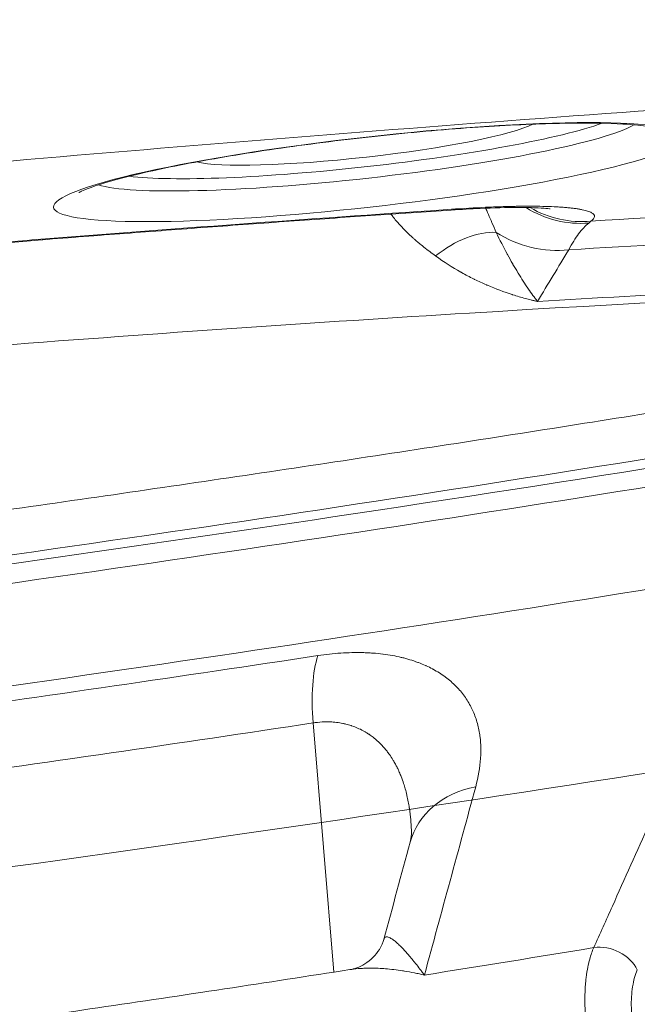
# Model space of a CAD drawing. Extents: x 19 to 12619, y 7 to 8917.
# Drawn here: x 7473 to 7586, y 4712 to 4892 of the extents above; entities that cross this region are included whole.
import ezdxf

# ---------------------------------------------------------------- set-up
doc = ezdxf.new("R2010")
doc.units = 0
doc.header["$MEASUREMENT"] = 0
doc.layers.add('外形線', color=7, linetype='CONTINUOUS', lineweight=18)

msp = doc.modelspace()

# ---------------------------------------------------------------- linework, layer by layer
at = {"layer": '外形線', "extrusion": (0, 1, 0)}
for p, q in [((7530.846, 4717.611), (7527.09, 4763.208)), ((7540.302, 4758.401), (7540.302, 4758.401))]:
    msp.add_line(p, q, dxfattribs=at)
at = {"layer": '外形線', "extrusion": (-2e-16, 0, -1)}
for centre, major_axis, ratio, start_param, end_param in [((7537.143, 4863.992), (57.571, 6.448), 0.1106158, -2.350002, 3.9331833), ((7536.44, 4870.264), (31.918, 3.575), 0.1106158, 0.2738132, 2.8677794), ((7245.847, 4735.371), (811.365, 90.868), 0.1106158, -1.136751, -1.0255422), ((7245.847, 4735.371), (842.615, 94.368), 0.1106158, -1.2791938, -1.1850414), ((7551.112, 4876.025), (-1.267, 18.982), 0.3739497, 3.0220391, 3.1415927), ((7575.211, 4873.369), (-10.539, 15.839), 0.9546374, 3.6230712, 4.2704586), ((7575.838, 4873.803), (-11.195, 15.382), 0.9756256, 3.6699074, 4.2848809), ((7475.986, 4870.563), (-1.489, 18.966), 0.2857232, 3.025907, 3.1415927), ((7569.813, 4867.205), (-16.268, 9.864), 0.8926571, 3.9951069, 4.7394045), ((7246.829, 4726.604), (768.476, 86.065), 0.1106158, -1.127048, -1.0352452), ((7238.855, 4860.138), (853.577, 95.596), 0.1106156, 1.1296738, 1.4049945), ((7241.675, 4834.963), (839.567, 94.027), 0.1106156, 1.1298123, 1.4040797), ((7533.717, 4760.301), (-2.847, 18.81), 0.3283615, -1.3661515, -0.5807533), ((7243.452, 4819.095), (829.154, 92.861), 0.1106156, 1.2340807, 1.3282331), ((7563.201, 4736.419), (-18.365, 4.967), 0.8020429, 0, 1.0120254), ((7249.909, 4761.442), (751.407, 84.153), 0.1106156, 1.1306852, 1.1760768), ((7580.771, 4717.081), (-5.793, 2.6), 0.757168, 0.8557622, 2.4211891)]:
    msp.add_ellipse(centre, major_axis=major_axis, ratio=ratio, start_param=start_param, end_param=end_param, dxfattribs=at)
at = {"layer": '外形線'}
for centre, major_axis, ratio, start_param, end_param in [((7536.641, 4868.472), (50.444, 5.649), 0.1106158, 3.3816045, 6.0431734), ((7536.44, 4870.264), (47.593, 5.33), 0.1106158, 3.5701952, 5.8545828), ((7554.403, 4843.443), (10.131, 7.658), 0.5600735, 0.5750517, 1.6317519), ((7246.134, 4732.806), (791.766, 88.673), 0.1106158, 1.0306182, 1.131675), ((7239.446, 4854.865), (852.012, 95.421), 0.1106156, 4.8788857, 5.1534996), ((7242.023, 4831.852), (835.836, 93.609), 0.1106156, 4.9549522, 5.0491047)]:
    msp.add_ellipse(centre, major_axis=major_axis, ratio=ratio, start_param=start_param, end_param=end_param, dxfattribs=at)
for points, knots in [([(7428.428, 4862.183), (7494.492, 4868.194), (7559.437, 4873.371), (7684.707, 4881.87), (7745.029, 4885.191), (7858.824, 4889.857), (7912.294, 4891.202), (8010.382, 4891.87), (8055.001, 4891.194), (8133.643, 4887.866), (8167.676, 4885.208), (8195.62, 4881.665)], [4.88585586, 4.88585586, 4.88585586, 4.88585586, 5.07716991, 5.07716991, 5.26848863, 5.26848863, 5.45980735, 5.45980735, 5.65112607, 5.65112607, 5.84244478, 5.84244478, 5.84244478, 5.84244478]), ([(7589.588, 4872.051), (7589.588, 4872.051), (7589.585, 4872.052), (7589.511, 4872.077), (7589.093, 4872.193), (7587.424, 4872.482), (7585.802, 4872.661), (7581.1, 4872.935), (7577.701, 4872.993), (7569.501, 4872.87), (7564.591, 4872.669), (7553.901, 4871.996), (7548.102, 4871.518), (7536.284, 4870.33), (7530.266, 4869.619), (7518.677, 4868.039), (7513.107, 4867.171), (7503.05, 4865.384), (7498.551, 4864.464), (7491.237, 4862.721), (7488.342, 4861.883), (7485.667, 4860.921), (7485.06, 4860.669), (7484.382, 4860.35), (7484.214, 4860.25), (7484.214, 4860.25)], [0.2370158, 0.2370158, 0.2370158, 0.2370158, 0.2486821, 0.2486821, 0.3761852, 0.3761852, 0.5857881, 0.5857881, 0.8635878, 0.8635878, 1.1683085, 1.1683085, 1.481138, 1.481138, 1.7962235, 1.7962235, 2.1108792, 2.1108792, 2.4217841, 2.4217841, 2.7190979, 2.7190979, 2.8396989, 2.8396989, 2.9293523, 2.9293523, 2.9293523, 2.9293523]), ([(7552.379, 4857.043), (7547.47, 4856.715), (7542.542, 4856.381), (7532.651, 4855.697), (7527.688, 4855.347), (7517.73, 4854.635), (7512.734, 4854.272), (7502.712, 4853.531), (7497.685, 4853.154), (7487.601, 4852.386), (7482.545, 4851.995), (7477.475, 4851.597)], [1.197429078, 1.197429078, 1.197429078, 1.197429078, 1.216259562, 1.216259562, 1.235090046, 1.235090046, 1.25392053, 1.25392053, 1.272751014, 1.272751014, 1.291581498, 1.291581498, 1.291581498, 1.291581498]), ([(7570.449, 4857.255), (7570.449, 4857.255), (7570.296, 4857.28), (7569.656, 4857.348), (7569.051, 4857.397), (7567.273, 4857.484), (7565.953, 4857.514), (7562.485, 4857.509), (7560.164, 4857.452), (7555.983, 4857.265), (7554.211, 4857.165), (7552.379, 4857.043)], [2.9472974, 2.9472974, 2.9472974, 2.9472974, 3.2993065, 3.2993065, 3.8014729, 3.8014729, 4.489425, 4.489425, 5.3905887, 5.3905887, 5.9902843, 5.9902843, 5.9902843, 5.9902843]), ([(7553.217, 4857.235), (7555.37, 4857.379), (7557.419, 4857.492), (7559.367, 4857.575), (7559.854, 4857.595), (7560.335, 4857.614), (7560.81, 4857.631), (7561.285, 4857.648), (7561.753, 4857.664), (7562.215, 4857.677), (7562.677, 4857.69), (7563.132, 4857.702), (7563.582, 4857.711), (7563.806, 4857.716), (7564.029, 4857.72), (7564.25, 4857.724), (7564.472, 4857.728), (7564.692, 4857.731), (7564.909, 4857.734), (7565.779, 4857.745), (7566.611, 4857.748), (7567.404, 4857.744), (7568.197, 4857.74), (7568.953, 4857.728), (7569.671, 4857.708), (7570.389, 4857.688), (7571.069, 4857.661), (7571.712, 4857.626), (7572.033, 4857.608), (7572.345, 4857.589), (7572.647, 4857.567), (7572.949, 4857.546), (7573.242, 4857.522), (7573.523, 4857.497), (7573.804, 4857.472), (7574.073, 4857.445), (7574.331, 4857.416), (7574.46, 4857.401), (7574.585, 4857.386), (7574.708, 4857.371), (7574.831, 4857.356), (7574.952, 4857.34), (7575.069, 4857.324), (7575.303, 4857.291), (7575.526, 4857.257), (7575.738, 4857.221), (7575.949, 4857.185), (7576.149, 4857.148), (7576.338, 4857.108), (7576.715, 4857.03), (7577.046, 4856.944), (7577.331, 4856.851), (7577.473, 4856.805), (7577.604, 4856.757), (7577.723, 4856.707), (7577.842, 4856.657), (7577.949, 4856.605), (7578.044, 4856.552), (7578.138, 4856.499), (7578.22, 4856.444), (7578.289, 4856.388), (7578.358, 4856.332), (7578.415, 4856.275), (7578.46, 4856.216), (7578.549, 4856.099), (7578.59, 4855.976), (7578.581, 4855.847), (7578.565, 4855.591), (7578.356, 4855.313), (7577.943, 4855.013)], [0, 0, 0, 0, 0.006880455, 0.006880455, 0.006880455, 0.008600569, 0.008600569, 0.008600569, 0.010320683, 0.010320683, 0.010320683, 0.012040797, 0.012040797, 0.012040797, 0.012900854, 0.012900854, 0.012900854, 0.01376091, 0.01376091, 0.01376091, 0.017201138, 0.017201138, 0.017201138, 0.020641366, 0.020641366, 0.020641366, 0.024081593, 0.024081593, 0.024081593, 0.025801707, 0.025801707, 0.025801707, 0.027521821, 0.027521821, 0.027521821, 0.029241935, 0.029241935, 0.029241935, 0.030101992, 0.030101992, 0.030101992, 0.030962048, 0.030962048, 0.030962048, 0.032682162, 0.032682162, 0.032682162, 0.034402276, 0.034402276, 0.034402276, 0.037842504, 0.037842504, 0.037842504, 0.039562617, 0.039562617, 0.039562617, 0.041282731, 0.041282731, 0.041282731, 0.043002845, 0.043002845, 0.043002845, 0.044722959, 0.044722959, 0.044722959, 0.048163186, 0.048163186, 0.048163186, 0.055043642, 0.055043642, 0.055043642, 0.055043642]), ([(7558.681, 4857.383), (7558.685, 4857.374), (7558.689, 4857.365), (7558.693, 4857.356), (7558.8, 4857.106), (7558.906, 4856.86), (7559.011, 4856.618), (7559.23, 4856.111), (7559.443, 4855.619), (7559.649, 4855.14), (7559.708, 4855.003), (7559.766, 4854.867), (7559.824, 4854.731), (7560.085, 4854.123), (7560.334, 4853.533), (7560.572, 4852.955)], [0.0158817099, 0.0158817099, 0.0158817099, 0.0158817099, 0.0159184193, 0.0159184193, 0.0159184193, 0.0169674286, 0.0169674286, 0.0169674286, 0.0191659323, 0.0191659323, 0.0191659323, 0.0197953334, 0.0197953334, 0.0197953334, 0.0226232382, 0.0226232382, 0.0226232382, 0.0226232382]), ([(7549.504, 4848.64), (7548.788, 4849.16), (7548.067, 4849.7), (7547.35, 4850.27), (7547.207, 4850.383), (7547.065, 4850.498), (7546.923, 4850.613), (7546.494, 4850.962), (7546.065, 4851.323), (7545.639, 4851.699), (7545.511, 4851.811), (7545.384, 4851.925), (7545.256, 4852.039), (7544.959, 4852.309), (7544.664, 4852.584), (7544.372, 4852.866), (7544.009, 4853.217), (7543.651, 4853.579), (7543.299, 4853.954), (7542.844, 4854.439), (7542.398, 4854.946), (7541.965, 4855.48), (7541.823, 4855.656), (7541.682, 4855.835), (7541.543, 4856.016), (7541.495, 4856.08), (7541.447, 4856.144), (7541.398, 4856.208), (7541.377, 4856.237), (7541.355, 4856.267), (7541.333, 4856.296)], [0, 0, 0, 0, 0.003185772, 0.003185772, 0.003185772, 0.003816308, 0.003816308, 0.003816308, 0.005724463, 0.005724463, 0.005724463, 0.006295486, 0.006295486, 0.006295486, 0.007632617, 0.007632617, 0.007632617, 0.009295391, 0.009295391, 0.009295391, 0.011448925, 0.011448925, 0.011448925, 0.012156083, 0.012156083, 0.012156083, 0.012403003, 0.012403003, 0.012403003, 0.012514899, 0.012514899, 0.012514899, 0.012514899]), ([(7577.549, 4854.672), (7576.921, 4854.186), (7576.301, 4853.535), (7575.688, 4852.719), (7575.075, 4851.904), (7574.469, 4850.925), (7573.871, 4849.778)], [0, 0, 0, 0, 0.008971531, 0.008971531, 0.008971531, 0.017943061, 0.017943061, 0.017943061, 0.017943061]), ([(7431.565, 4844.369), (7432.618, 4844.716), (7433.834, 4845.068), (7435.206, 4845.423), (7435.891, 4845.601), (7436.616, 4845.78), (7437.381, 4845.96), (7437.572, 4846.005), (7437.765, 4846.05), (7437.961, 4846.095), (7438.157, 4846.14), (7438.356, 4846.185), (7438.557, 4846.23), (7438.959, 4846.321), (7439.372, 4846.412), (7439.794, 4846.503), (7440.215, 4846.593), (7440.643, 4846.684), (7441.079, 4846.774), (7441.514, 4846.864), (7441.956, 4846.954), (7442.406, 4847.043), (7443.304, 4847.221), (7444.23, 4847.398), (7445.183, 4847.574), (7446.136, 4847.749), (7447.116, 4847.923), (7448.124, 4848.095), (7448.376, 4848.138), (7448.63, 4848.181), (7448.885, 4848.224), (7449.141, 4848.267), (7449.398, 4848.31), (7449.657, 4848.353), (7450.175, 4848.438), (7450.701, 4848.523), (7451.23, 4848.607), (7451.759, 4848.692), (7452.292, 4848.775), (7452.827, 4848.857), (7453.363, 4848.939), (7453.902, 4849.02), (7454.444, 4849.1), (7455.527, 4849.261), (7456.623, 4849.417), (7457.731, 4849.57), (7458.84, 4849.722), (7459.96, 4849.871), (7461.093, 4850.015), (7461.66, 4850.087), (7462.229, 4850.159), (7462.802, 4850.229), (7463.375, 4850.299), (7463.952, 4850.369), (7464.527, 4850.436), (7465.676, 4850.572), (7466.82, 4850.701), (7467.96, 4850.824), (7468.53, 4850.886), (7469.099, 4850.946), (7469.666, 4851.005), (7470.234, 4851.063), (7470.8, 4851.12), (7471.365, 4851.176), (7473.626, 4851.399), (7475.868, 4851.598), (7478.09, 4851.772)], [0, 0, 0, 0, 0.006880686, 0.006880686, 0.006880686, 0.010321029, 0.010321029, 0.010321029, 0.011181114, 0.011181114, 0.011181114, 0.0120412, 0.0120412, 0.0120412, 0.013761371, 0.013761371, 0.013761371, 0.015481543, 0.015481543, 0.015481543, 0.017201714, 0.017201714, 0.017201714, 0.020642057, 0.020642057, 0.020642057, 0.0240824, 0.0240824, 0.0240824, 0.024942486, 0.024942486, 0.024942486, 0.025802571, 0.025802571, 0.025802571, 0.027522743, 0.027522743, 0.027522743, 0.029242914, 0.029242914, 0.029242914, 0.030963086, 0.030963086, 0.030963086, 0.034403429, 0.034403429, 0.034403429, 0.037843771, 0.037843771, 0.037843771, 0.039563943, 0.039563943, 0.039563943, 0.041284114, 0.041284114, 0.041284114, 0.044724457, 0.044724457, 0.044724457, 0.046444629, 0.046444629, 0.046444629, 0.0481648, 0.0481648, 0.0481648, 0.055045486, 0.055045486, 0.055045486, 0.055045486]), ([(7477.475, 4851.597), (7473.769, 4851.306), (7469.826, 4850.925), (7462.081, 4850.043), (7458.176, 4849.53), (7450.923, 4848.442), (7447.472, 4847.851), (7441.668, 4846.716), (7439.178, 4846.148), (7436.563, 4845.449), (7435.872, 4845.241), (7435.412, 4845.09)], [0, 0, 0, 0, 1.1696816, 1.1696816, 2.3390651, 2.3390651, 3.5065662, 3.5065662, 4.6256434, 4.6256434, 5.1627659, 5.1627659, 5.1627659, 5.1627659]), ([(7560.572, 4852.955), (7561.27, 4851.514), (7561.944, 4850.212), (7562.598, 4849.009), (7562.62, 4848.969), (7562.643, 4848.928), (7562.665, 4848.887), (7562.978, 4848.314), (7563.286, 4847.764), (7563.59, 4847.235), (7563.614, 4847.193), (7563.638, 4847.152), (7563.662, 4847.11), (7563.968, 4846.581), (7564.269, 4846.072), (7564.565, 4845.586), (7564.586, 4845.55), (7564.607, 4845.515), (7564.629, 4845.481), (7565.248, 4844.466), (7565.846, 4843.542), (7566.422, 4842.7), (7566.435, 4842.68), (7566.449, 4842.661), (7566.462, 4842.642), (7566.756, 4842.213), (7567.045, 4841.806), (7567.328, 4841.421), (7567.469, 4841.228), (7567.609, 4841.04), (7567.747, 4840.858), (7567.817, 4840.767), (7567.886, 4840.677), (7567.954, 4840.589), (7568.023, 4840.5), (7568.091, 4840.413), (7568.159, 4840.327)], [0, 0, 0, 0, 0.00683792, 0.00683792, 0.00683792, 0.007070145, 0.007070145, 0.007070145, 0.010346346, 0.010346346, 0.010346346, 0.010605218, 0.010605218, 0.010605218, 0.013902177, 0.013902177, 0.013902177, 0.014140291, 0.014140291, 0.014140291, 0.021052428, 0.021052428, 0.021052428, 0.021210436, 0.021210436, 0.021210436, 0.024745509, 0.024745509, 0.024745509, 0.026513045, 0.026513045, 0.026513045, 0.027396813, 0.027396813, 0.027396813, 0.028280581, 0.028280581, 0.028280581, 0.028280581]), ([(7568.159, 4840.327), (7567.973, 4840.367), (7567.786, 4840.408), (7567.599, 4840.45), (7567.412, 4840.493), (7567.225, 4840.536), (7567.037, 4840.581), (7566.663, 4840.671), (7566.286, 4840.767), (7565.909, 4840.867), (7565.155, 4841.068), (7564.396, 4841.29), (7563.633, 4841.534), (7563.594, 4841.547), (7563.555, 4841.559), (7563.516, 4841.572), (7562.028, 4842.052), (7560.523, 4842.614), (7558.999, 4843.27), (7558.938, 4843.297), (7558.876, 4843.323), (7558.814, 4843.35), (7558.093, 4843.664), (7557.367, 4844), (7556.64, 4844.358), (7556.575, 4844.39), (7556.509, 4844.422), (7556.444, 4844.455), (7555.72, 4844.815), (7554.994, 4845.197), (7554.268, 4845.603), (7554.211, 4845.635), (7554.154, 4845.667), (7554.096, 4845.699), (7552.57, 4846.56), (7551.039, 4847.526), (7549.504, 4848.64)], [-0.000035801, -0.000035801, -0.000035801, -0.000035801, 0.000845053, 0.000845053, 0.000845053, 0.001725907, 0.001725907, 0.001725907, 0.003487616, 0.003487616, 0.003487616, 0.007011034, 0.007011034, 0.007011034, 0.007192126, 0.007192126, 0.007192126, 0.014057869, 0.014057869, 0.014057869, 0.014336382, 0.014336382, 0.014336382, 0.017581287, 0.017581287, 0.017581287, 0.017873344, 0.017873344, 0.017873344, 0.021104704, 0.021104704, 0.021104704, 0.021359819, 0.021359819, 0.021359819, 0.02815154, 0.02815154, 0.02815154, 0.02815154]), ([(7380.039, 4824.774), (7440.491, 4830.259), (7499.623, 4834.774), (7611.782, 4841.606), (7664.802, 4843.921), (7761.577, 4846.221), (7805.33, 4846.205), (7880.849, 4843.868), (7912.639, 4841.533), (7961.738, 4834.892), (7979.326, 4830.164), (7987.002, 4826.431)], [4.8881457, 4.8881457, 4.8881457, 4.8881457, 5.1300516, 5.1300516, 5.3719682, 5.3719682, 5.6138848, 5.6138848, 5.8558014, 5.8558014, 6.097718, 6.097718, 6.097718, 6.097718]), ([(7790.724, 4845.907), (7786.077, 4844.973), (7781.391, 4844.04), (7702.536, 4828.484), (7619.139, 4814.169), (7459.876, 4790.259), (7385.847, 4780.291), (7311.006, 4771.311)], [7.17500257, 7.17500257, 7.17500257, 7.17500257, 7.19534802, 7.19534802, 7.51469555, 7.51469555, 7.77036498, 7.77036498, 7.77036498, 7.77036498]), ([(7377.167, 4789.473), (7393.611, 4791.592), (7409.977, 4793.756), (7442.721, 4798.195), (7459.097, 4800.472), (7491.575, 4805.102), (7507.677, 4807.456), (7539.554, 4812.23), (7555.328, 4814.651), (7586.488, 4819.553), (7601.874, 4822.033), (7617.042, 4824.539)], [3.29091428, 3.29091428, 3.29091428, 3.29091428, 3.34865256, 3.34865256, 3.40718252, 3.40718252, 3.46571248, 3.46571248, 3.52424244, 3.52424244, 3.58275225, 3.58275225, 3.58275225, 3.58275225]), ([(7527.947, 4775.514), (7529.385, 4775.732), (7530.782, 4775.885), (7532.141, 4775.977), (7532.152, 4775.977), (7532.163, 4775.978), (7532.174, 4775.979), (7532.843, 4776.024), (7533.502, 4776.053), (7534.152, 4776.069), (7534.814, 4776.084), (7535.465, 4776.084), (7536.108, 4776.07), (7536.127, 4776.069), (7536.147, 4776.069), (7536.167, 4776.068), (7536.468, 4776.061), (7536.767, 4776.05), (7537.064, 4776.037), (7537.381, 4776.022), (7537.695, 4776.003), (7538.007, 4775.981), (7538.031, 4775.979), (7538.054, 4775.977), (7538.078, 4775.976), (7538.678, 4775.931), (7539.266, 4775.873), (7539.838, 4775.802), (7539.864, 4775.799), (7539.891, 4775.796), (7539.917, 4775.793), (7541.078, 4775.646), (7542.179, 4775.446), (7543.225, 4775.197), (7543.254, 4775.19), (7543.283, 4775.183), (7543.312, 4775.176), (7543.55, 4775.118), (7543.785, 4775.058), (7544.017, 4774.996), (7544.278, 4774.926), (7544.535, 4774.852), (7544.788, 4774.776), (7545.295, 4774.622), (7545.788, 4774.457), (7546.267, 4774.278), (7546.297, 4774.267), (7546.327, 4774.256), (7546.357, 4774.245), (7546.805, 4774.076), (7547.24, 4773.897), (7547.66, 4773.709), (7547.689, 4773.696), (7547.718, 4773.682), (7547.747, 4773.669), (7548.163, 4773.48), (7548.565, 4773.282), (7548.952, 4773.075), (7548.98, 4773.06), (7549.008, 4773.045), (7549.035, 4773.03), (7549.833, 4772.6), (7550.571, 4772.132), (7551.252, 4771.629), (7551.277, 4771.611), (7551.301, 4771.594), (7551.325, 4771.576), (7551.652, 4771.332), (7551.966, 4771.081), (7552.267, 4770.821), (7552.289, 4770.802), (7552.311, 4770.783), (7552.334, 4770.764), (7552.633, 4770.503), (7552.921, 4770.234), (7553.195, 4769.958), (7553.215, 4769.938), (7553.235, 4769.918), (7553.255, 4769.898), (7553.381, 4769.769), (7553.504, 4769.64), (7553.625, 4769.509), (7553.764, 4769.357), (7553.899, 4769.204), (7554.031, 4769.049), (7554.294, 4768.74), (7554.542, 4768.423), (7554.775, 4768.101), (7555.241, 4767.455), (7555.649, 4766.784), (7556.002, 4766.09), (7556.012, 4766.07), (7556.023, 4766.049), (7556.033, 4766.028), (7556.198, 4765.701), (7556.35, 4765.369), (7556.491, 4765.031), (7556.641, 4764.672), (7556.777, 4764.308), (7556.9, 4763.937), (7557.024, 4763.567), (7557.134, 4763.191), (7557.231, 4762.809), (7557.329, 4762.427), (7557.413, 4762.04), (7557.485, 4761.647), (7557.488, 4761.629), (7557.492, 4761.612), (7557.495, 4761.594), (7557.527, 4761.415), (7557.556, 4761.234), (7557.583, 4761.053), (7557.613, 4760.855), (7557.639, 4760.655), (7557.662, 4760.454), (7557.708, 4760.053), (7557.741, 4759.649), (7557.762, 4759.241), (7557.763, 4759.227), (7557.764, 4759.213), (7557.764, 4759.199), (7557.804, 4758.397), (7557.795, 4757.581), (7557.741, 4756.754), (7557.74, 4756.743), (7557.739, 4756.733), (7557.739, 4756.723), (7557.627, 4755.047), (7557.327, 4753.32), (7556.843, 4751.542)], [0, 0, 0, 0, 0.004542405, 0.004542405, 0.004542405, 0.004578874, 0.004578874, 0.004578874, 0.006814752, 0.006814752, 0.006814752, 0.009087827, 0.009087827, 0.009087827, 0.009157747, 0.009157747, 0.009157747, 0.01022471, 0.01022471, 0.01022471, 0.011361625, 0.011361625, 0.011361625, 0.011447184, 0.011447184, 0.011447184, 0.013636466, 0.013636466, 0.013636466, 0.013736621, 0.013736621, 0.013736621, 0.018191282, 0.018191282, 0.018191282, 0.018315495, 0.018315495, 0.018315495, 0.019331005, 0.019331005, 0.019331005, 0.020471125, 0.020471125, 0.020471125, 0.022752486, 0.022752486, 0.022752486, 0.022894368, 0.022894368, 0.022894368, 0.025035436, 0.025035436, 0.025035436, 0.025183805, 0.025183805, 0.025183805, 0.027320118, 0.027320118, 0.027320118, 0.027473242, 0.027473242, 0.027473242, 0.031894399, 0.031894399, 0.031894399, 0.032052116, 0.032052116, 0.032052116, 0.034183872, 0.034183872, 0.034183872, 0.034341553, 0.034341553, 0.034341553, 0.036474866, 0.036474866, 0.036474866, 0.03663099, 0.03663099, 0.03663099, 0.037620867, 0.037620867, 0.037620867, 0.038767168, 0.038767168, 0.038767168, 0.041060648, 0.041060648, 0.041060648, 0.045650957, 0.045650957, 0.045650957, 0.045788737, 0.045788737, 0.045788737, 0.047947699, 0.047947699, 0.047947699, 0.050245467, 0.050245467, 0.050245467, 0.052544271, 0.052544271, 0.052544271, 0.054844121, 0.054844121, 0.054844121, 0.054946484, 0.054946484, 0.054946484, 0.055994384, 0.055994384, 0.055994384, 0.05714477, 0.05714477, 0.05714477, 0.059445895, 0.059445895, 0.059445895, 0.059525358, 0.059525358, 0.059525358, 0.064049494, 0.064049494, 0.064049494, 0.064104232, 0.064104232, 0.064104232, 0.073261979, 0.073261979, 0.073261979, 0.073261979]), ([(7545.097, 4742.978), (7545.091, 4743.223), (7545.083, 4743.468), (7545.073, 4743.712), (7545.054, 4744.149), (7545.029, 4744.584), (7544.996, 4745.016), (7544.988, 4745.126), (7544.979, 4745.236), (7544.97, 4745.346), (7544.961, 4745.451), (7544.951, 4745.556), (7544.942, 4745.662), (7544.922, 4745.876), (7544.899, 4746.09), (7544.876, 4746.303), (7544.828, 4746.727), (7544.774, 4747.147), (7544.711, 4747.563), (7544.705, 4747.601), (7544.699, 4747.64), (7544.693, 4747.678), (7544.636, 4748.052), (7544.572, 4748.424), (7544.502, 4748.792), (7544.428, 4749.176), (7544.347, 4749.557), (7544.259, 4749.935), (7544.255, 4749.953), (7544.251, 4749.972), (7544.246, 4749.99), (7544.154, 4750.383), (7544.054, 4750.772), (7543.945, 4751.156), (7543.854, 4751.477), (7543.757, 4751.794), (7543.654, 4752.109), (7543.513, 4752.541), (7543.36, 4752.969), (7543.195, 4753.391), (7543.088, 4753.662), (7542.977, 4753.931), (7542.86, 4754.197), (7542.822, 4754.284), (7542.783, 4754.371), (7542.743, 4754.457), (7542.664, 4754.632), (7542.581, 4754.805), (7542.497, 4754.977), (7542.459, 4755.053), (7542.421, 4755.129), (7542.383, 4755.204), (7542.335, 4755.299), (7542.285, 4755.393), (7542.236, 4755.488), (7542.112, 4755.722), (7541.983, 4755.954), (7541.849, 4756.182), (7541.791, 4756.28), (7541.733, 4756.377), (7541.674, 4756.474), (7541.479, 4756.792), (7541.275, 4757.104), (7541.06, 4757.409), (7540.914, 4757.616), (7540.764, 4757.819), (7540.608, 4758.02), (7540.315, 4758.398), (7540.004, 4758.763), (7539.672, 4759.115), (7539.49, 4759.307), (7539.303, 4759.496), (7539.109, 4759.681), (7539.038, 4759.748), (7538.966, 4759.816), (7538.893, 4759.882), (7538.625, 4760.127), (7538.345, 4760.363), (7538.054, 4760.589), (7537.814, 4760.775), (7537.567, 4760.954), (7537.313, 4761.125), (7537.263, 4761.158), (7537.213, 4761.191), (7537.163, 4761.224), (7537.012, 4761.324), (7536.857, 4761.42), (7536.699, 4761.513), (7536.543, 4761.606), (7536.385, 4761.696), (7536.223, 4761.783), (7535.899, 4761.957), (7535.566, 4762.12), (7535.22, 4762.27), (7534.888, 4762.415), (7534.544, 4762.549), (7534.188, 4762.669), (7534.143, 4762.685), (7534.096, 4762.7), (7534.05, 4762.715), (7533.74, 4762.817), (7533.42, 4762.909), (7533.093, 4762.99), (7532.992, 4763.014), (7532.89, 4763.038), (7532.788, 4763.061), (7532.701, 4763.08), (7532.615, 4763.098), (7532.527, 4763.116), (7532.338, 4763.154), (7532.145, 4763.188), (7531.953, 4763.219), (7531.572, 4763.28), (7531.182, 4763.326), (7530.784, 4763.356), (7530.392, 4763.387), (7529.993, 4763.402), (7529.584, 4763.402), (7529.027, 4763.401), (7528.456, 4763.37), (7527.878, 4763.31), (7527.617, 4763.282), (7527.35, 4763.248), (7527.09, 4763.208)], [0.00965997, 0.00965997, 0.00965997, 0.00965997, 0.010641605, 0.010641605, 0.010641605, 0.012399293, 0.012399293, 0.012399293, 0.012846658, 0.012846658, 0.012846658, 0.013276782, 0.013276782, 0.013276782, 0.014152783, 0.014152783, 0.014152783, 0.015897647, 0.015897647, 0.015897647, 0.016058338, 0.016058338, 0.016058338, 0.01763014, 0.01763014, 0.01763014, 0.019270017, 0.019270017, 0.019270017, 0.019350254, 0.019350254, 0.019350254, 0.021059113, 0.021059113, 0.021059113, 0.022481697, 0.022481697, 0.022481697, 0.024436651, 0.024436651, 0.024436651, 0.025693377, 0.025693377, 0.025693377, 0.026104216, 0.026104216, 0.026104216, 0.026933544, 0.026933544, 0.026933544, 0.027299216, 0.027299216, 0.027299216, 0.027760091, 0.027760091, 0.027760091, 0.028905056, 0.028905056, 0.028905056, 0.029397929, 0.029397929, 0.029397929, 0.031016967, 0.031016967, 0.031016967, 0.032116736, 0.032116736, 0.032116736, 0.03419195, 0.03419195, 0.03419195, 0.035328415, 0.035328415, 0.035328415, 0.035746373, 0.035746373, 0.035746373, 0.037278132, 0.037278132, 0.037278132, 0.038540095, 0.038540095, 0.038540095, 0.038786179, 0.038786179, 0.038786179, 0.039532481, 0.039532481, 0.039532481, 0.040273783, 0.040273783, 0.040273783, 0.041751775, 0.041751775, 0.041751775, 0.043174355, 0.043174355, 0.043174355, 0.043357614, 0.043357614, 0.043357614, 0.044584952, 0.044584952, 0.044584952, 0.044963454, 0.044963454, 0.044963454, 0.045283433, 0.045283433, 0.045283433, 0.045977869, 0.045977869, 0.045977869, 0.047352788, 0.047352788, 0.047352788, 0.048707327, 0.048707327, 0.048707327, 0.050552633, 0.050552633, 0.050552633, 0.051386813, 0.051386813, 0.051386813, 0.051386813]), ([(7617.321, 4758.638), (7608.459, 4757.217), (7599.535, 4755.804), (7502.438, 4740.631), (7408.737, 4727.787), (7313.879, 4716.475)], [7.43525693, 7.43525693, 7.43525693, 7.43525693, 7.46686258, 7.46686258, 7.77692262, 7.77692262, 7.77692262, 7.77692262]), ([(7533.81, 4718.072), (7534.517, 4718.182), (7535.555, 4718.497), (7537.596, 4719.763), (7538.582, 4720.748), (7539.619, 4722.419), (7539.886, 4723.086), (7540.024, 4723.596)], [0, 0, 0, 0, 0.6803575, 0.6803575, 1.3840223, 1.3840223, 1.8449134, 1.8449134, 1.8449134, 1.8449134]), ([(7540.024, 4723.596), (7540.037, 4723.645), (7540.052, 4723.689), (7540.07, 4723.73), (7540.1, 4723.8), (7540.136, 4723.858), (7540.178, 4723.904), (7540.211, 4723.942), (7540.248, 4723.972), (7540.288, 4723.996), (7540.334, 4724.023), (7540.384, 4724.042), (7540.438, 4724.053), (7540.448, 4724.055), (7540.457, 4724.057), (7540.467, 4724.059), (7540.513, 4724.065), (7540.562, 4724.067), (7540.613, 4724.063), (7540.686, 4724.058), (7540.764, 4724.043), (7540.846, 4724.018), (7541.047, 4723.957), (7541.273, 4723.841), (7541.518, 4723.68), (7541.613, 4723.617), (7541.712, 4723.548), (7541.813, 4723.471), (7541.9, 4723.406), (7541.99, 4723.335), (7542.081, 4723.26), (7542.282, 4723.096), (7542.493, 4722.908), (7542.711, 4722.702), (7542.806, 4722.613), (7542.902, 4722.521), (7542.999, 4722.424), (7543.355, 4722.072), (7543.73, 4721.674), (7544.122, 4721.235), (7544.198, 4721.15), (7544.274, 4721.063), (7544.352, 4720.975), (7544.785, 4720.479), (7545.237, 4719.936), (7545.706, 4719.351), (7545.752, 4719.295), (7545.797, 4719.237), (7545.843, 4719.18), (7546.102, 4718.854), (7546.366, 4718.516), (7546.634, 4718.166), (7546.769, 4717.991), (7546.904, 4717.812), (7547.041, 4717.631), (7547.109, 4717.54), (7547.178, 4717.449), (7547.247, 4717.356), (7547.316, 4717.264), (7547.385, 4717.17), (7547.455, 4717.077)], [0.008532666, 0.008532666, 0.008532666, 0.008532666, 0.009360107, 0.009360107, 0.009360107, 0.010798982, 0.010798982, 0.010798982, 0.011942391, 0.011942391, 0.011942391, 0.01326366, 0.01326366, 0.01326366, 0.013498728, 0.013498728, 0.013498728, 0.014601224, 0.014601224, 0.014601224, 0.016198473, 0.016198473, 0.016198473, 0.020087114, 0.020087114, 0.020087114, 0.021597964, 0.021597964, 0.021597964, 0.022903889, 0.022903889, 0.022903889, 0.025761591, 0.025761591, 0.025761591, 0.026997455, 0.026997455, 0.026997455, 0.031519109, 0.031519109, 0.031519109, 0.032396947, 0.032396947, 0.032396947, 0.037318129, 0.037318129, 0.037318129, 0.037796438, 0.037796438, 0.037796438, 0.040496183, 0.040496183, 0.040496183, 0.041846056, 0.041846056, 0.041846056, 0.042520992, 0.042520992, 0.042520992, 0.043195929, 0.043195929, 0.043195929, 0.043195929]), ([(7577.083, 4708.033), (7577.064, 4708.205), (7577.046, 4708.376), (7577.029, 4708.547), (7576.978, 4709.056), (7576.936, 4709.563), (7576.904, 4710.069), (7576.883, 4710.407), (7576.865, 4710.744), (7576.852, 4711.08), (7576.844, 4711.283), (7576.838, 4711.486), (7576.833, 4711.688), (7576.83, 4711.821), (7576.827, 4711.953), (7576.826, 4712.085), (7576.814, 4712.982), (7576.833, 4713.852), (7576.883, 4714.694), (7576.907, 4715.098), (7576.938, 4715.497), (7576.977, 4715.889), (7577.006, 4716.191), (7577.04, 4716.489), (7577.078, 4716.784), (7577.109, 4717.02), (7577.142, 4717.254), (7577.178, 4717.485), (7577.187, 4717.542), (7577.196, 4717.599), (7577.205, 4717.655), (7577.298, 4718.226), (7577.407, 4718.77), (7577.531, 4719.289), (7577.587, 4719.523), (7577.646, 4719.751), (7577.708, 4719.975), (7577.922, 4720.744), (7578.172, 4721.453), (7578.46, 4722.098)], [0.034743878, 0.034743878, 0.034743878, 0.034743878, 0.0352645, 0.0352645, 0.0352645, 0.036812624, 0.036812624, 0.036812624, 0.037846996, 0.037846996, 0.037846996, 0.03847049, 0.03847049, 0.03847049, 0.038881369, 0.038881369, 0.038881369, 0.041676337, 0.041676337, 0.041676337, 0.043018859, 0.043018859, 0.043018859, 0.044053232, 0.044053232, 0.044053232, 0.044882177, 0.044882177, 0.044882177, 0.045087605, 0.045087605, 0.045087605, 0.04715635, 0.04715635, 0.04715635, 0.048087984, 0.048087984, 0.048087984, 0.05129384, 0.05129384, 0.05129384, 0.05129384]), ([(7533.808, 4718.071), (7526.217, 4716.889), (7518.575, 4715.715), (7503.201, 4713.386), (7495.468, 4712.229), (7479.919, 4709.936), (7472.103, 4708.798), (7456.395, 4706.544), (7448.504, 4705.427), (7432.654, 4703.213), (7424.696, 4702.117), (7416.708, 4701.032)], [2.77120338, 2.77120338, 2.77120338, 2.77120338, 2.80346315, 2.80346315, 2.83572291, 2.83572291, 2.86798268, 2.86798268, 2.90024244, 2.90024244, 2.93250221, 2.93250221, 2.93250221, 2.93250221]), ([(7547.455, 4717.077), (7547.301, 4717.113), (7547.146, 4717.149), (7546.992, 4717.183), (7546.838, 4717.218), (7546.684, 4717.251), (7546.531, 4717.285), (7546.225, 4717.351), (7545.919, 4717.414), (7545.616, 4717.474), (7545.009, 4717.594), (7544.407, 4717.703), (7543.811, 4717.799), (7543.696, 4717.817), (7543.582, 4717.835), (7543.467, 4717.853), (7542.395, 4718.018), (7541.341, 4718.144), (7540.309, 4718.226), (7540.103, 4718.243), (7539.898, 4718.257), (7539.693, 4718.27), (7538.764, 4718.329), (7537.852, 4718.352), (7536.96, 4718.334), (7536.688, 4718.328), (7536.417, 4718.319), (7536.148, 4718.305), (7535.581, 4718.277), (7535.022, 4718.23), (7534.479, 4718.164), (7534.253, 4718.137), (7534.03, 4718.106), (7533.81, 4718.072)], [-0.000035718, -0.000035718, -0.000035718, -0.000035718, 0.000636164, 0.000636164, 0.000636164, 0.001308046, 0.001308046, 0.001308046, 0.00265181, 0.00265181, 0.00265181, 0.005339338, 0.005339338, 0.005339338, 0.005858333, 0.005858333, 0.005858333, 0.010714393, 0.010714393, 0.010714393, 0.011683803, 0.011683803, 0.011683803, 0.016089449, 0.016089449, 0.016089449, 0.017436758, 0.017436758, 0.017436758, 0.020277595, 0.020277595, 0.020277595, 0.021455041, 0.021455041, 0.021455041, 0.021455041]), ([(7586.424, 4718.021), (7586.231, 4717.59), (7586.063, 4717.118), (7585.919, 4716.605), (7585.776, 4716.092), (7585.656, 4715.539), (7585.563, 4714.944), (7585.469, 4714.349), (7585.403, 4713.727), (7585.364, 4713.083), (7585.325, 4712.439), (7585.313, 4711.771), (7585.329, 4711.079), (7585.345, 4710.386), (7585.389, 4709.687), (7585.459, 4708.985), (7585.529, 4708.282), (7585.625, 4707.576), (7585.75, 4706.864), (7585.874, 4706.153), (7586.022, 4705.456), (7586.194, 4704.775), (7586.365, 4704.094), (7586.559, 4703.428), (7586.778, 4702.778), (7586.996, 4702.129), (7587.232, 4701.512), (7587.485, 4700.93), (7587.738, 4700.347), (7588.009, 4699.798), (7588.296, 4699.284), (7588.584, 4698.769), (7588.881, 4698.303), (7589.187, 4697.885), (7589.494, 4697.467), (7589.809, 4697.097), (7590.133, 4696.776), (7590.458, 4696.455), (7590.783, 4696.192), (7591.107, 4695.986), (7591.432, 4695.78), (7591.756, 4695.63), (7592.081, 4695.539), (7592.405, 4695.448), (7592.721, 4695.419), (7593.027, 4695.448), (7593.333, 4695.477), (7593.63, 4695.565), (7593.918, 4695.714)], [0, 0, 0, 0, 0.002136109, 0.002136109, 0.002136109, 0.004272219, 0.004272219, 0.004272219, 0.006408328, 0.006408328, 0.006408328, 0.008544437, 0.008544437, 0.008544437, 0.010680546, 0.010680546, 0.010680546, 0.012816656, 0.012816656, 0.012816656, 0.014952765, 0.014952765, 0.014952765, 0.017088874, 0.017088874, 0.017088874, 0.019224983, 0.019224983, 0.019224983, 0.021361093, 0.021361093, 0.021361093, 0.023497202, 0.023497202, 0.023497202, 0.025633311, 0.025633311, 0.025633311, 0.02776942, 0.02776942, 0.02776942, 0.02990553, 0.02990553, 0.02990553, 0.032041639, 0.032041639, 0.032041639, 0.034177748, 0.034177748, 0.034177748, 0.034177748])]:
    msp.add_open_spline(points, degree=3, knots=knots, dxfattribs=at)
for points in [[(7577.943, 4855.013), (7577.846, 4854.914), (7577.715, 4854.801), (7577.549, 4854.672)], [(7573.871, 4849.778), (7571.967, 4846.627), (7570.063, 4843.477), (7568.159, 4840.327)], [(7556.843, 4751.542), (7553.715, 4740.051), (7550.586, 4728.563), (7547.455, 4717.077)], [(7544.836, 4741.386), (7545.083, 4742.299), (7545.1, 4742.84), (7545.097, 4742.978)], [(7545.097, 4742.978), (7545.097, 4742.978), (7545.097, 4742.978), (7545.097, 4742.978)], [(7540.026, 4723.603), (7541.629, 4729.53), (7543.233, 4735.458), (7544.836, 4741.386)], [(7540.024, 4723.596), (7540.024, 4723.596), (7540.024, 4723.596), (7540.024, 4723.596)], [(7533.81, 4718.072), (7533.809, 4718.071), (7533.809, 4718.071), (7533.809, 4718.071)]]:
    msp.add_open_spline(points, degree=3, dxfattribs=at)
at = {"layer": '外形線', "extrusion": (5.68647e-07, -2.55205e-07, 1)}
msp.add_open_spline([(7578.46, 4722.098), (7579.592, 4724.621), (7580.724, 4727.144), (7586.385, 4739.758), (7590.914, 4749.849), (7600.106, 4770.331), (7604.769, 4780.721), (7609.432, 4791.112)], degree=3, knots=[0, 0, 0, 0, 0.0127, 0.0127, 0.0635, 0.0635, 0.11580564, 0.11580564, 0.11580564, 0.11580564], dxfattribs=at)

doc.saveas('drawing.dxf')
